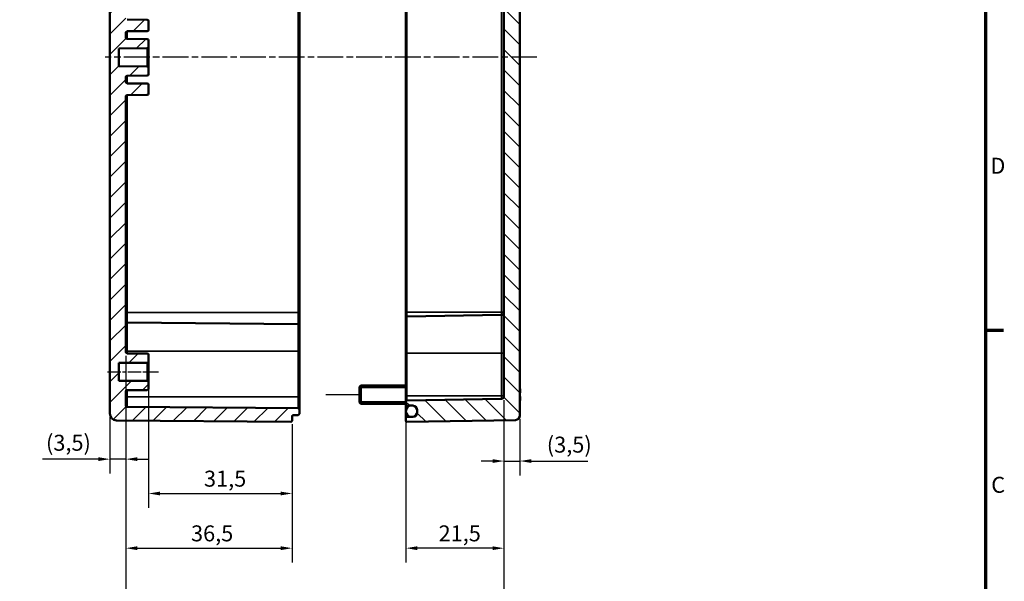
# Model space of a CAD drawing. Units: millimetres. Extents: x 32 to 1176, y 12 to 830.
# Drawn here: x 744 to 1176, y 310 to 556 of the extents above; entities that cross this region are included whole.
import ezdxf

# ---------------------------------------------------------------- set-up
doc = ezdxf.new("R2010")
doc.units = ezdxf.units.MM
doc.header["$LTSCALE"] = 2
doc.linetypes.add('CHAIN', pattern=[0.3543, 0.2362, -0.0295, 0.0591, -0.0295])
for name, color, linetype, lineweight in [('Bemaßung (ISO)', 7, 'Continuous', 25), ('Mittellinie (ISO)', 7, 'Continuous', 25), ('Positionsveränderungspfad (ISO)', 7, 'Continuous', 25), ('Rahmen (ISO)', 7, 'Continuous', 70), ('Schraffur (ISO)', 7, 'Continuous', 18), ('Sichtbar (ISO)', 7, 'Continuous', 50), ('Sichtbar schmal (ISO)', 7, 'Continuous', 35)]:
    doc.layers.add(name, color=color, linetype=linetype, lineweight=lineweight)
doc.styles.add('Notiztext (DIN)', font='isocpeur.ttf')
doc.dimstyles.new('Standard (DIN)', dxfattribs={"dimscale": 2, "dimtxt": 3.5, "dimasz": 2.5, "dimexe": 3.175, "dimexo": 0.8, "dimgap": 0.8, "dimtad": 1, "dimrnd": 1e-08, "dimtxsty": 'Notiztext (DIN)', "dimcen": 0.09, "dimdle": 10, "dimclrd": 256, "dimclre": 256, "dimclrt": 256, "dimadec": 0, "dimazin": 0, "dimtfac": 1, "dimtmove": 0, "dimatfit": 3, "dimfxl": 1, "dimtolj": 1, "dimtzin": 0, "dimlwd": -1, "dimlwe": -1, "dimarcsym": 0})

# ---------------------------------------------------------------- blocks, each defined once
blk = doc.blocks.new('Ränder Vorgaberahmen')
at = {"layer": 'Rahmen (ISO)'}
blk.add_line((584, 210), (587.9, 210), dxfattribs=at)
at = {"layer": 'Rahmen (ISO)', "flags": 128}
blk.add_lwpolyline([(20, 10), (20, 410), (584, 410), (584, 10), (20, 10)], dxfattribs=at)
at = {"layer": 'Rahmen (ISO)', "char_height": 3.5, "attachment_point": 7, "style": 'Notiztext (DIN)'}
for s, insert in [('D', (585.05, 243.25)), ('C', (585.23, 173.25))]:
    blk.add_mtext(s, dxfattribs=dict(at, insert=insert))
blk = doc.blocks.new('*D31')
at = {"layer": 'Bemaßung (ISO)', "transparency": 16777216}
for p, q in [((790.49, 385.4), (790.49, 357.09)), ((783.49, 381.84), (783.49, 357.09)), ((778.49, 363.44), (753.84, 363.44)), ((790.49, 363.44), (783.49, 363.44)), ((795.49, 363.44), (800.49, 363.44))]:
    blk.add_line(p, q, dxfattribs=at)
for points in [[(778.49, 364.28), (778.49, 362.61), (783.49, 363.44)], [(795.49, 364.28), (795.49, 362.61), (790.49, 363.44)]]:
    blk.add_solid(points, dxfattribs=at)
at = {"layer": 'Defpoints', "color": 0, "transparency": 16777216}
for p in [(790.49, 387), (783.49, 383.44), (783.49, 363.44)]:
    blk.add_point(p, dxfattribs=at)
at = {"layer": 'Bemaßung (ISO)', "transparency": 16777216, "insert": (755.44, 374.14), "char_height": 7, "attachment_point": 1, "style": 'Notiztext (DIN)'}
blk.add_mtext('\\A1;\\fISOCPEUR|b0|i0;(3,5)', dxfattribs=at)
blk = doc.blocks.new('*D32')
at = {"layer": 'Bemaßung (ISO)', "transparency": 16777216}
for p, q in [((800.49, 404.77), (800.49, 342.03)), ((863.49, 378.78), (863.49, 342.03)), ((805.49, 348.38), (858.49, 348.38))]:
    blk.add_line(p, q, dxfattribs=at)
for points in [[(805.49, 349.21), (805.49, 347.54), (800.49, 348.38)], [(858.49, 349.21), (858.49, 347.54), (863.49, 348.38)]]:
    blk.add_solid(points, dxfattribs=at)
at = {"layer": 'Defpoints', "color": 0, "transparency": 16777216}
for p in [(800.49, 406.37), (863.49, 380.38), (863.49, 348.38)]:
    blk.add_point(p, dxfattribs=at)
at = {"layer": 'Bemaßung (ISO)', "transparency": 16777216, "insert": (824.81, 358.38), "char_height": 7, "attachment_point": 1, "style": 'Notiztext (DIN)'}
blk.add_mtext('\\A1;31,5', dxfattribs=at)
blk = doc.blocks.new('*D33')
at = {"layer": 'Bemaßung (ISO)', "transparency": 16777216}
for p, q in [((790.49, 385.4), (790.49, 318.03)), ((863.49, 378.78), (863.49, 318.03)), ((795.49, 324.38), (858.49, 324.38))]:
    blk.add_line(p, q, dxfattribs=at)
for points in [[(795.49, 325.21), (795.49, 323.54), (790.49, 324.38)], [(858.49, 325.21), (858.49, 323.54), (863.49, 324.38)]]:
    blk.add_solid(points, dxfattribs=at)
at = {"layer": 'Defpoints', "color": 0, "transparency": 16777216}
for p in [(790.49, 387), (863.49, 380.38), (863.49, 324.38)]:
    blk.add_point(p, dxfattribs=at)
at = {"layer": 'Bemaßung (ISO)', "transparency": 16777216, "insert": (819.11, 334.38), "char_height": 7, "attachment_point": 1, "style": 'Notiztext (DIN)'}
blk.add_mtext('\\A1;36,5', dxfattribs=at)
blk = doc.blocks.new('*D34')
at = {"layer": 'Bemaßung (ISO)', "transparency": 16777216}
for p, q in [((956.49, 389.3), (956.49, 356.26)), ((963.49, 381.01), (963.49, 356.26)), ((951.49, 362.61), (946.49, 362.61)), ((956.49, 362.61), (963.49, 362.61)), ((968.49, 362.61), (993.38, 362.61))]:
    blk.add_line(p, q, dxfattribs=at)
for points in [[(951.49, 363.44), (951.49, 361.78), (956.49, 362.61)], [(968.49, 363.44), (968.49, 361.78), (963.49, 362.61)]]:
    blk.add_solid(points, dxfattribs=at)
at = {"layer": 'Defpoints', "color": 0, "transparency": 16777216}
for p in [(956.49, 390.9), (963.49, 382.61), (963.49, 362.61)]:
    blk.add_point(p, dxfattribs=at)
at = {"layer": 'Bemaßung (ISO)', "transparency": 16777216, "insert": (975.33, 373.31), "char_height": 7, "attachment_point": 1, "style": 'Notiztext (DIN)'}
blk.add_mtext('\\A1;\\fISOCPEUR|b0|i0;(3,5)', dxfattribs=at)
blk = doc.blocks.new('*D35')
at = {"layer": 'Bemaßung (ISO)', "transparency": 16777216}
for p, q in [((913.49, 389.57), (913.49, 318.03)), ((956.49, 389.3), (956.49, 318.03)), ((951.49, 324.38), (918.49, 324.38))]:
    blk.add_line(p, q, dxfattribs=at)
for points in [[(918.49, 325.21), (918.49, 323.54), (913.49, 324.38)], [(951.49, 325.21), (951.49, 323.54), (956.49, 324.38)]]:
    blk.add_solid(points, dxfattribs=at)
at = {"layer": 'Defpoints', "color": 0, "transparency": 16777216}
for p in [(913.49, 391.17), (956.49, 390.9), (913.49, 324.38)]:
    blk.add_point(p, dxfattribs=at)
at = {"layer": 'Bemaßung (ISO)', "transparency": 16777216, "insert": (927.81, 334.38), "char_height": 7, "attachment_point": 1, "style": 'Notiztext (DIN)'}
blk.add_mtext('\\A1;21,5', dxfattribs=at)
blk = doc.blocks.new('*D36')
at = {"layer": 'Bemaßung (ISO)', "transparency": 16777216}
for p, q in [((790.49, 408.85), (790.49, 268.55)), ((956.49, 389.3), (956.49, 268.55)), ((795.49, 274.9), (951.49, 274.9))]:
    blk.add_line(p, q, dxfattribs=at)
for points in [[(795.49, 275.74), (795.49, 274.07), (790.49, 274.9)], [(951.49, 275.74), (951.49, 274.07), (956.49, 274.9)]]:
    blk.add_solid(points, dxfattribs=at)
at = {"layer": 'Defpoints', "color": 0, "transparency": 16777216}
for p in [(790.49, 410.45), (956.49, 390.9), (956.49, 274.9)]:
    blk.add_point(p, dxfattribs=at)
at = {"layer": 'Bemaßung (ISO)', "transparency": 16777216, "insert": (820.78, 298.67), "char_height": 7, "attachment_point": 1, "style": 'Notiztext (DIN)'}
blk.add_mtext('\\A1;\\fISOCPEUR|b0|i0;58 (max. Einbauhöhe\\P\\fISOCPEUR|b0|i1;max. installation height\\fISOCPEUR|b0|i0;)', dxfattribs=at)

msp = doc.modelspace()

# ---------------------------------------------------------------- hatches: boundary and pattern name
at = {"layer": 'Schraffur (ISO)'}
h = msp.add_hatch(dxfattribs=at)
h.set_pattern_fill('ANSI31', color=256, scale=50.8, style=0)
h.set_pattern_definition([(45, (0, 0), (-4.490128, 4.490128), [])])
edge = h.paths.add_edge_path()
edge.add_line((790.485, 579.887), (783.485, 579.887))
edge.add_line((783.485, 579.887), (783.485, 664.876))
edge.add_ellipse((784.085, 664.876), major_axis=(-0.6, -0.005), ratio=1, start_angle=270, end_angle=359.5, ccw=False)
edge.add_line((784.08, 665.476), (790.485, 665.532))
edge.add_line((790.485, 665.532), (791.485, 664.541))
edge.add_line((791.485, 664.541), (791.485, 662.994))
edge.add_ellipse((792.085, 662.994), major_axis=(-0.6, 0.005), ratio=1, start_angle=0.5, end_angle=90)
edge.add_line((792.08, 662.394), (862.89, 661.776))
edge.add_ellipse((862.885, 661.176), major_axis=(0, 0.6), ratio=1, start_angle=270, end_angle=359.5, ccw=False)
edge.add_line((863.485, 661.176), (863.485, 660.366))
edge.add_ellipse((864.085, 660.366), major_axis=(-0.6, 0.005), ratio=1, start_angle=0.5, end_angle=90)
edge.add_line((864.08, 659.766), (866.09, 659.748))
edge.add_ellipse((866.085, 659.148), major_axis=(0, 0.6), ratio=1, start_angle=270, end_angle=359.5, ccw=False)
edge.add_line((866.685, 659.148), (866.685, 657.394))
edge.add_ellipse((866.085, 657.394), major_axis=(0.6, 0.005), ratio=1, start_angle=270, end_angle=359.5, ccw=False)
edge.add_line((866.09, 656.794), (791.08, 656.139))
edge.add_ellipse((791.085, 655.539), major_axis=(0, 0.6), ratio=1, start_angle=0.5, end_angle=90)
edge.add_line((790.485, 655.539), (790.485, 579.887))
edge = h.paths.add_edge_path()
edge.add_line((839.085, 692.971), (839.085, 692.871))
edge.add_line((839.085, 692.871), (838.085, 692.871))
edge.add_line((838.085, 692.871), (838.085, 694.171))
edge.add_line((838.085, 694.171), (838.085, 694.371))
edge.add_line((838.085, 694.371), (837.885, 694.371))
edge.add_line((837.885, 694.371), (837.285, 694.971))
edge.add_line((837.285, 694.971), (830.885, 694.971))
edge.add_line((830.885, 694.971), (830.285, 694.371))
edge.add_line((830.285, 694.371), (830.085, 694.371))
edge.add_line((830.085, 694.371), (830.085, 695.364))
edge.add_line((830.085, 695.364), (784.08, 695.766))
edge.add_ellipse((784.085, 696.366), major_axis=(0.082, -0.594), ratio=1, start_angle=270, end_angle=351.61037, ccw=False)
edge.add_ellipse((786.485, 696.099), major_axis=(0.185, 2.994), ratio=1, start_angle=4.02612, end_angle=90, ccw=False)
edge.add_line((786.459, 699.099), (862.88, 699.766))
edge.add_ellipse((862.885, 699.166), major_axis=(0, 0.6), ratio=1, start_angle=270, end_angle=360.5, ccw=False)
edge.add_line((863.485, 699.166), (863.485, 693.366))
edge.add_ellipse((862.885, 693.366), major_axis=(0.6, 0.005), ratio=1, start_angle=270, end_angle=359.5, ccw=False)
edge.add_line((862.89, 692.766), (852.485, 692.675))
edge.add_line((852.485, 692.675), (852.485, 692.871))
edge.add_line((852.485, 692.871), (851.785, 692.871))
edge.add_line((851.785, 692.871), (851.685, 692.971))
edge.add_line((851.685, 692.971), (839.085, 692.971))
edge = h.paths.add_edge_path()
edge.add_line((839.085, 682.671), (839.085, 682.571))
edge.add_line((839.085, 682.571), (851.685, 682.571))
edge.add_line((851.685, 682.571), (851.785, 682.671))
edge.add_line((851.785, 682.671), (852.485, 682.671))
edge.add_line((852.485, 682.671), (852.485, 682.867))
edge.add_line((852.485, 682.867), (862.89, 682.776))
edge.add_ellipse((862.885, 682.176), major_axis=(0, 0.6), ratio=1, start_angle=270, end_angle=359.5, ccw=False)
edge.add_line((863.485, 682.176), (863.485, 678.366))
edge.add_ellipse((862.885, 678.366), major_axis=(0.6, 0.005), ratio=1, start_angle=270, end_angle=359.5, ccw=False)
edge.add_line((862.89, 677.766), (792.08, 677.148))
edge.add_ellipse((792.085, 676.548), major_axis=(0, 0.6), ratio=1, start_angle=0.5, end_angle=90)
edge.add_line((791.485, 676.548), (791.485, 675.001))
edge.add_line((791.485, 675.001), (790.485, 674.01))
edge.add_line((790.485, 674.01), (784.08, 674.066))
edge.add_ellipse((784.085, 674.666), major_axis=(0, -0.6), ratio=1, start_angle=270, end_angle=359.5, ccw=False)
edge.add_line((783.485, 674.666), (783.485, 679.176))
edge.add_ellipse((784.085, 679.176), major_axis=(-0.6, -0.005), ratio=1, start_angle=270, end_angle=359.5, ccw=False)
edge.add_line((784.08, 679.776), (830.085, 680.178))
edge.add_line((830.085, 680.178), (830.085, 681.171))
edge.add_line((830.085, 681.171), (830.285, 681.171))
edge.add_line((830.285, 681.171), (830.885, 680.571))
edge.add_line((830.885, 680.571), (837.285, 680.571))
edge.add_line((837.285, 680.571), (837.885, 681.171))
edge.add_line((837.885, 681.171), (838.085, 681.171))
edge.add_line((838.085, 681.171), (838.085, 681.371))
edge.add_line((838.085, 681.371), (838.085, 682.671))
edge.add_line((838.085, 682.671), (839.085, 682.671))
edge = h.paths.add_edge_path()
edge.add_line((783.485, 579.887), (783.485, 383.443))
edge.add_ellipse((786.485, 383.443), major_axis=(0, -3), ratio=1, start_angle=270, end_angle=359.5)
edge.add_line((786.459, 380.443), (862.88, 379.776))
edge.add_ellipse((862.885, 380.376), major_axis=(0.6, -0.005), ratio=1, start_angle=270, end_angle=360.5)
edge.add_line((863.485, 380.376), (863.485, 382.176))
edge.add_ellipse((864.085, 382.176), major_axis=(0, 0.6), ratio=1, start_angle=0.5, end_angle=90, ccw=False)
edge.add_line((864.08, 382.776), (866.09, 382.794))
edge.add_ellipse((866.085, 383.394), major_axis=(0.6, 0.005), ratio=1, start_angle=270, end_angle=359.5)
edge.add_line((866.685, 383.394), (866.685, 385.148))
edge.add_ellipse((866.085, 385.148), major_axis=(0, 0.6), ratio=1, start_angle=270, end_angle=359.5)
edge.add_line((866.09, 385.748), (791.08, 386.403))
edge.add_ellipse((791.085, 387.003), major_axis=(-0.6, 0.005), ratio=1, start_angle=0.5, end_angle=90, ccw=False)
edge.add_line((790.485, 387.003), (790.485, 393.089))
edge.add_ellipse((791.085, 393.089), major_axis=(0, 0.6), ratio=1, start_angle=0.5, end_angle=90, ccw=False)
edge.add_line((791.08, 393.689), (799.89, 393.766))
edge.add_ellipse((799.885, 394.366), major_axis=(0.6, 0.005), ratio=1, start_angle=270, end_angle=359.5)
edge.add_line((800.485, 394.366), (800.485, 397.176))
edge.add_ellipse((799.885, 397.176), major_axis=(0, 0.6), ratio=1, start_angle=270, end_angle=359.5)
edge.add_line((799.89, 397.776), (787.485, 397.884))
edge.add_line((787.485, 397.884), (787.485, 405.658))
edge.add_line((787.485, 405.658), (799.89, 405.766))
edge.add_ellipse((799.885, 406.366), major_axis=(0.6, 0.005), ratio=1, start_angle=270, end_angle=359.5)
edge.add_line((800.485, 406.366), (800.485, 409.176))
edge.add_ellipse((799.885, 409.176), major_axis=(0, 0.6), ratio=1, start_angle=270, end_angle=359.5)
edge.add_line((799.89, 409.776), (791.08, 409.853))
edge.add_ellipse((791.085, 410.453), major_axis=(-0.6, 0.005), ratio=1, start_angle=0.5, end_angle=90, ccw=False)
edge.add_line((790.485, 410.453), (790.485, 522.589))
edge.add_ellipse((791.085, 522.589), major_axis=(0, 0.6), ratio=1, start_angle=0.5, end_angle=90, ccw=False)
edge.add_line((791.08, 523.189), (799.89, 523.266))
edge.add_ellipse((799.885, 523.866), major_axis=(0.6, 0.005), ratio=1, start_angle=270, end_angle=359.5)
edge.add_line((800.485, 523.866), (800.485, 527.676))
edge.add_ellipse((799.885, 527.676), major_axis=(0, 0.6), ratio=1, start_angle=270, end_angle=359.5)
edge.add_line((799.89, 528.276), (791.08, 528.353))
edge.add_ellipse((791.085, 528.953), major_axis=(-0.6, 0.005), ratio=1, start_angle=0.5, end_angle=90, ccw=False)
edge.add_line((790.485, 528.953), (790.485, 531.089))
edge.add_ellipse((791.085, 531.089), major_axis=(0, 0.6), ratio=1, start_angle=0.5, end_angle=90, ccw=False)
edge.add_line((791.08, 531.689), (799.89, 531.766))
edge.add_ellipse((799.885, 532.366), major_axis=(0.6, 0.005), ratio=1, start_angle=270, end_angle=359.5)
edge.add_line((800.485, 532.366), (800.485, 535.176))
edge.add_ellipse((799.885, 535.176), major_axis=(0, 0.6), ratio=1, start_angle=270, end_angle=359.5)
edge.add_line((799.89, 535.776), (787.485, 535.884))
edge.add_line((787.485, 535.884), (787.485, 543.658))
edge.add_line((787.485, 543.658), (799.89, 543.766))
edge.add_ellipse((799.885, 544.366), major_axis=(0.6, 0.005), ratio=1, start_angle=270, end_angle=359.5)
edge.add_line((800.485, 544.366), (800.485, 547.176))
edge.add_ellipse((799.885, 547.176), major_axis=(0, 0.6), ratio=1, start_angle=270, end_angle=359.5)
edge.add_line((799.89, 547.776), (791.08, 547.853))
edge.add_ellipse((791.085, 548.453), major_axis=(-0.6, 0.005), ratio=1, start_angle=0.5, end_angle=90, ccw=False)
edge.add_line((790.485, 548.453), (790.485, 550.589))
edge.add_ellipse((791.085, 550.589), major_axis=(0, 0.6), ratio=1, start_angle=0.5, end_angle=90, ccw=False)
edge.add_line((791.08, 551.189), (799.89, 551.266))
edge.add_ellipse((799.885, 551.866), major_axis=(0.6, 0.005), ratio=1, start_angle=270, end_angle=359.5)
edge.add_line((800.485, 551.866), (800.485, 555.676))
edge.add_ellipse((799.885, 555.676), major_axis=(0, 0.6), ratio=1, start_angle=270, end_angle=359.5)
edge.add_line((799.89, 556.276), (791.08, 556.353))
edge.add_ellipse((791.085, 556.953), major_axis=(-0.6, 0.005), ratio=1, start_angle=0.5, end_angle=90, ccw=False)
edge.add_line((790.485, 556.953), (790.485, 579.887))
edge.add_line((790.485, 579.887), (783.485, 579.887))
h = msp.add_hatch(dxfattribs=at)
h.set_pattern_fill('ANSI31', color=256, scale=50.8, angle=90.00021, style=0)
h.set_pattern_definition([(135.0002, (0, 0), (-4.49011, -4.490145), [])])
edge = h.paths.add_edge_path()
edge.add_line((957.085, 693.164), (957.085, 694.771))
edge.add_line((957.085, 694.771), (957.085, 694.771))
edge.add_ellipse((957.485, 694.766), major_axis=(0.005, 0.4), ratio=1, start_angle=1.68596, end_angle=90, ccw=False)
edge.add_line((957.478, 695.166), (963.092, 695.264))
edge.add_ellipse((963.085, 695.664), major_axis=(0.4, 0.007), ratio=1, start_angle=270, end_angle=359)
edge.add_line((963.485, 695.664), (963.485, 696.933))
edge.add_ellipse((961.485, 696.933), major_axis=(0, 2), ratio=1, start_angle=270, end_angle=359)
edge.add_line((961.52, 698.933), (913.892, 699.764))
edge.add_ellipse((913.885, 699.364), major_axis=(0, 0.4), ratio=1, start_angle=359, end_angle=450)
edge.add_line((913.485, 699.364), (913.485, 694.164))
edge.add_ellipse((913.885, 694.164), major_axis=(0, -0.4), ratio=1, start_angle=270, end_angle=359)
edge.add_line((913.878, 693.764), (951.485, 693.108))
edge.add_line((951.485, 693.108), (951.485, 692.537))
edge.add_ellipse((951.885, 692.537), major_axis=(0, -0.4), ratio=1, start_angle=270, end_angle=315)
edge.add_line((951.602, 692.254), (952.427, 691.43))
edge.add_ellipse((952.568, 691.571), major_axis=(0.141, -0.141), ratio=1, start_angle=270, end_angle=315)
edge.add_line((952.568, 691.371), (953.002, 691.371))
edge.add_ellipse((953.002, 691.571), major_axis=(0.2, 0), ratio=1, start_angle=270, end_angle=315)
edge.add_line((953.144, 691.43), (954.005, 692.291))
edge.add_ellipse((953.722, 692.573), major_axis=(0.283, 0.283), ratio=1, start_angle=270, end_angle=296.94183)
edge.add_ellipse((954.483, 692.325), major_axis=(0.124, 0.38), ratio=1, start_angle=19.05817, end_angle=90, ccw=False)
edge.add_line((954.476, 692.725), (956.692, 692.764))
edge.add_ellipse((956.685, 693.164), major_axis=(0.4, 0.007), ratio=1, start_angle=270, end_angle=359)
edge = h.paths.add_edge_path()
edge.add_line((963.485, 579.887), (956.485, 579.887))
edge.add_line((956.485, 579.887), (956.485, 390.904))
edge.add_ellipse((955.485, 390.904), major_axis=(0, -1), ratio=1, start_angle=1, end_angle=90, ccw=False)
edge.add_line((955.503, 389.904), (913.878, 389.178))
edge.add_ellipse((913.885, 388.778), major_axis=(-0.4, -0.007), ratio=1, start_angle=270, end_angle=359)
edge.add_line((913.485, 388.778), (913.485, 387.364))
edge.add_ellipse((913.885, 387.364), major_axis=(0, -0.4), ratio=1, start_angle=270, end_angle=359)
edge.add_line((913.878, 386.964), (915.478, 386.936))
edge.add_line((915.478, 386.936), (916.52, 386.918))
edge.add_ellipse((916.485, 384.918), major_axis=(2, -0.035), ratio=1, start_angle=87.69084, end_angle=90, ccw=False)
edge.add_ellipse((916.485, 384.918), major_axis=(1.997, -0.115), ratio=1, start_angle=3.30916, end_angle=90, ccw=False)
edge.add_line((918.485, 384.918), (918.485, 384.571))
edge.add_line((918.485, 384.571), (918.485, 384.371))
edge.add_line((918.485, 384.371), (918.485, 384.024))
edge.add_ellipse((916.485, 384.024), major_axis=(0, -2), ratio=1, start_angle=3.30916, end_angle=90, ccw=False)
edge.add_ellipse((916.485, 384.024), major_axis=(-1.997, -0.115), ratio=1, start_angle=87.69084, end_angle=90, ccw=False)
edge.add_line((916.52, 382.024), (915.478, 382.006))
edge.add_line((915.478, 382.006), (913.878, 381.978))
edge.add_ellipse((913.885, 381.578), major_axis=(-0.4, -0.007), ratio=1, start_angle=270, end_angle=359)
edge.add_line((913.485, 381.578), (913.485, 380.178))
edge.add_ellipse((913.885, 380.178), major_axis=(0, -0.4), ratio=1, start_angle=270, end_angle=361)
edge.add_line((913.892, 379.778), (961.52, 380.609))
edge.add_ellipse((961.485, 382.609), major_axis=(2, 0.035), ratio=1, start_angle=270, end_angle=359)
edge.add_line((963.485, 382.609), (963.485, 579.887))
edge = h.paths.add_edge_path()
edge.add_ellipse((956.685, 682.378), major_axis=(0, 0.4), ratio=1, start_angle=270, end_angle=359)
edge.add_line((956.692, 682.778), (954.476, 682.817))
edge.add_ellipse((954.483, 683.216), major_axis=(-0.4, 0.007), ratio=1, start_angle=19.05817, end_angle=90, ccw=False)
edge.add_ellipse((953.722, 682.968), major_axis=(-0.124, 0.38), ratio=1, start_angle=270, end_angle=296.94183)
edge.add_line((954.005, 683.251), (953.144, 684.112))
edge.add_ellipse((953.002, 683.971), major_axis=(-0.141, 0.141), ratio=1, start_angle=270, end_angle=315)
edge.add_line((953.002, 684.171), (952.568, 684.171))
edge.add_ellipse((952.568, 683.971), major_axis=(-0.2, 0), ratio=1, start_angle=270, end_angle=315)
edge.add_line((952.427, 684.112), (951.602, 683.288))
edge.add_ellipse((951.885, 683.005), major_axis=(-0.283, -0.283), ratio=1, start_angle=270, end_angle=315)
edge.add_line((951.485, 683.005), (951.485, 682.434))
edge.add_line((951.485, 682.434), (913.878, 681.778))
edge.add_ellipse((913.885, 681.378), major_axis=(-0.4, -0.007), ratio=1, start_angle=270, end_angle=359)
edge.add_line((913.485, 681.378), (913.485, 678.167))
edge.add_ellipse((913.885, 678.167), major_axis=(0, -0.4), ratio=1, start_angle=270, end_angle=359.5)
edge.add_line((913.882, 677.768), (956.485, 677.396))
edge.add_line((956.485, 677.396), (956.485, 664.146))
edge.add_line((956.485, 664.146), (913.882, 663.774))
edge.add_ellipse((913.885, 663.374), major_axis=(-0.4, -0.003), ratio=1, start_angle=270, end_angle=359.5)
edge.add_line((913.485, 663.374), (913.485, 661.164))
edge.add_ellipse((913.885, 661.164), major_axis=(0, -0.4), ratio=1, start_angle=270, end_angle=359)
edge.add_line((913.878, 660.764), (915.478, 660.736))
edge.add_line((915.478, 660.736), (916.52, 660.718))
edge.add_ellipse((916.485, 658.718), major_axis=(2, -0.035), ratio=1, start_angle=87.69084, end_angle=90, ccw=False)
edge.add_ellipse((916.485, 658.718), major_axis=(1.997, -0.115), ratio=1, start_angle=3.30916, end_angle=90, ccw=False)
edge.add_line((918.485, 658.718), (918.485, 658.371))
edge.add_line((918.485, 658.371), (918.485, 658.171))
edge.add_line((918.485, 658.171), (918.485, 657.824))
edge.add_ellipse((916.485, 657.824), major_axis=(0, -2), ratio=1, start_angle=3.30916, end_angle=90, ccw=False)
edge.add_ellipse((916.485, 657.824), major_axis=(-1.997, -0.115), ratio=1, start_angle=87.69084, end_angle=90, ccw=False)
edge.add_line((916.52, 655.824), (915.478, 655.806))
edge.add_line((915.478, 655.806), (913.878, 655.778))
edge.add_ellipse((913.885, 655.378), major_axis=(-0.4, -0.007), ratio=1, start_angle=270, end_angle=359)
edge.add_line((913.485, 655.378), (913.485, 653.964))
edge.add_ellipse((913.885, 653.964), major_axis=(0, -0.4), ratio=1, start_angle=270, end_angle=359)
edge.add_line((913.878, 653.564), (955.503, 652.838))
edge.add_ellipse((955.485, 651.838), major_axis=(1, -0.017), ratio=1, start_angle=1, end_angle=90, ccw=False)
edge.add_line((956.485, 651.838), (956.485, 579.887))
edge.add_line((956.485, 579.887), (963.485, 579.887))
edge.add_line((963.485, 579.887), (963.485, 679.878))
edge.add_ellipse((963.085, 679.878), major_axis=(0, 0.4), ratio=1, start_angle=270, end_angle=359)
edge.add_line((963.092, 680.278), (957.478, 680.376))
edge.add_ellipse((957.485, 680.776), major_axis=(-0.4, 0.007), ratio=1, start_angle=1.68596, end_angle=90, ccw=False)
edge.add_line((957.085, 680.771), (957.085, 680.771))
edge.add_line((957.085, 680.771), (957.085, 682.378))
h = msp.add_hatch(dxfattribs=at)
h.set_pattern_fill('ANSI31', color=256, scale=50.8, angle=14.99998, style=0)
h.set_pattern_definition([(60, (0, 0), (-5.49926, 3.175002), [])])
edge = h.paths.add_edge_path()
edge.add_ellipse((916.085, 658.371), major_axis=(0, 2.4), ratio=1, start_angle=270, end_angle=347.59799)
edge.add_ellipse((916.085, 658.371), major_axis=(-2.344, 0.515), ratio=1, start_angle=270, end_angle=282.40201)
edge.add_line((916.085, 660.771), (915.885, 660.771))
edge.add_ellipse((915.885, 658.371), major_axis=(-2.4, 0), ratio=1, start_angle=270, end_angle=279.76692)
edge.add_ellipse((915.885, 658.371), major_axis=(-2.365, -0.407), ratio=1, start_angle=270, end_angle=350.23308)
edge.add_line((913.485, 658.371), (913.485, 658.171))
edge.add_ellipse((915.885, 658.171), major_axis=(0, -2.4), ratio=1, start_angle=270, end_angle=350.23308)
edge.add_ellipse((915.885, 658.171), major_axis=(2.365, -0.407), ratio=1, start_angle=270, end_angle=279.76692)
edge.add_line((915.885, 655.771), (916.085, 655.771))
edge.add_ellipse((916.085, 658.171), major_axis=(2.4, 0), ratio=1, start_angle=270, end_angle=282.40201)
edge.add_ellipse((916.085, 658.171), major_axis=(2.344, 0.515), ratio=1, start_angle=270, end_angle=347.59799)
edge.add_line((918.485, 658.171), (918.485, 658.371))
edge = h.paths.add_edge_path()
edge.add_ellipse((916.085, 384.371), major_axis=(2.4, 0), ratio=1, start_angle=270, end_angle=282.40201)
edge.add_ellipse((916.085, 384.371), major_axis=(2.344, 0.515), ratio=1, start_angle=270, end_angle=347.59799)
edge.add_line((918.485, 384.371), (918.485, 384.571))
edge.add_ellipse((916.085, 384.571), major_axis=(0, 2.4), ratio=1, start_angle=270, end_angle=347.59799)
edge.add_ellipse((916.085, 384.571), major_axis=(-2.344, 0.515), ratio=1, start_angle=270, end_angle=282.40201)
edge.add_line((916.085, 386.971), (915.885, 386.971))
edge.add_ellipse((915.885, 384.571), major_axis=(-2.4, 0), ratio=1, start_angle=270, end_angle=279.76692)
edge.add_ellipse((915.885, 384.571), major_axis=(-2.365, -0.407), ratio=1, start_angle=270, end_angle=350.23308)
edge.add_line((913.485, 384.571), (913.485, 384.371))
edge.add_ellipse((915.885, 384.371), major_axis=(0, -2.4), ratio=1, start_angle=270, end_angle=350.23308)
edge.add_ellipse((915.885, 384.371), major_axis=(2.365, -0.407), ratio=1, start_angle=270, end_angle=279.76692)
edge.add_line((915.885, 381.971), (916.085, 381.971))

# ---------------------------------------------------------------- linework, layer by layer
at = {"layer": 'Mittellinie (ISO)', "linetype": 'CHAIN', "ltscale": 23.990969}
msp.add_line((970.993, 539.771), (781.459, 539.771), dxfattribs=at)
at = {"layer": 'Mittellinie (ISO)', "linetype": 'CHAIN', "ltscale": 12.448332}
msp.add_line((782.485, 401.771), (804.89, 401.771), dxfattribs=at)
at = {"layer": 'Positionsveränderungspfad (ISO)'}
msp.add_line((878.335, 391.771), (893.085, 391.771), dxfattribs=at)
at = {"layer": 'Sichtbar (ISO)'}
for p, q in [((866.685, 427.771), (866.685, 651.771)), ((913.485, 651.571), (913.485, 427.971)), ((783.485, 579.887), (783.485, 383.443)), ((956.485, 579.887), (956.485, 390.904)), ((963.485, 382.609), (963.485, 579.887)), ((799.89, 556.276), (791.08, 556.353)), ((800.485, 551.866), (800.485, 555.676)), ((790.485, 548.453), (790.485, 550.589)), ((791.08, 551.189), (799.89, 551.266)), ((799.89, 547.776), (791.08, 547.853)), ((800.485, 544.366), (800.485, 547.176)), ((787.485, 543.658), (799.89, 543.766)), ((787.485, 535.884), (787.485, 543.658)), ((800.485, 535.176), (800.485, 544.366)), ((799.89, 535.776), (787.485, 535.884)), ((791.08, 531.689), (799.89, 531.766)), ((800.485, 532.366), (800.485, 535.176)), ((790.485, 528.953), (790.485, 531.089)), ((799.89, 528.276), (791.08, 528.353)), ((800.485, 523.866), (800.485, 527.676)), ((791.08, 523.189), (799.89, 523.266)), ((790.485, 410.453), (790.485, 522.589)), ((866.685, 422.148), (866.685, 427.771)), ((913.485, 427.971), (913.485, 425.578)), ((913.485, 409.971), (913.485, 425.578)), ((913.878, 425.978), (955.503, 426.704)), ((866.09, 422.748), (791.08, 423.403)), ((866.685, 422.148), (866.685, 410.771)), ((866.685, 390.771), (866.685, 410.771)), ((799.89, 409.776), (791.08, 409.853)), ((800.485, 406.366), (800.485, 409.176)), ((913.485, 409.971), (913.485, 391.171)), ((787.485, 405.658), (799.89, 405.766)), ((787.485, 397.884), (787.485, 405.658)), ((800.485, 397.176), (800.485, 406.366)), ((799.89, 397.776), (787.485, 397.884)), ((791.08, 393.689), (799.89, 393.766)), ((800.485, 394.366), (800.485, 397.176)), ((893.085, 395.171), (893.685, 395.771)), ((893.085, 388.371), (893.085, 395.171)), ((893.685, 387.771), (893.685, 395.771)), ((893.685, 395.771), (913.485, 395.771)), ((893.685, 387.771), (893.685, 395.771)), ((963.585, 393.713), (963.585, 394.225)), ((963.585, 393.713), (963.585, 393.471)), ((963.585, 392.571), (963.585, 393.471)), ((790.485, 387.003), (790.485, 393.089)), ((866.685, 385.148), (866.685, 390.771)), ((913.485, 391.171), (913.485, 388.778)), ((955.503, 389.904), (913.878, 389.178)), ((963.485, 392.562), (963.585, 392.571)), ((963.585, 390.971), (963.485, 390.98)), ((963.585, 390.071), (963.585, 390.971)), ((963.585, 390.071), (963.585, 389.829)), ((963.585, 389.317), (963.585, 389.829)), ((866.09, 385.748), (791.08, 386.403)), ((866.685, 383.394), (866.685, 385.148)), ((893.085, 388.371), (893.685, 387.771)), ((893.685, 387.771), (913.485, 387.771)), ((913.485, 388.778), (913.485, 387.364)), ((913.485, 387.364), (913.485, 384.571)), ((913.878, 386.964), (916.52, 386.918)), ((916.085, 386.971), (915.885, 386.971)), ((918.485, 384.918), (918.485, 384.024)), ((786.459, 380.443), (862.88, 379.776)), ((863.485, 380.376), (863.485, 382.176)), ((864.08, 382.776), (866.09, 382.794)), ((913.485, 384.571), (913.485, 384.371)), ((913.485, 384.371), (913.485, 381.578)), ((913.485, 381.578), (913.485, 380.178)), ((916.52, 382.024), (913.878, 381.978)), ((913.892, 379.778), (961.52, 380.609)), ((915.885, 381.971), (916.085, 381.971)), ((918.485, 384.371), (918.485, 384.571))]:
    msp.add_line(p, q, dxfattribs=at)
for centre, radius, start, end in [((799.885, 555.676), 0.6, 0, 89.5), ((791.085, 550.589), 0.6, 90.5, 180), ((799.885, 551.866), 0.6, 270.5, 0), ((791.085, 548.453), 0.6, 180, 269.5), ((799.885, 547.176), 0.6, 0, 89.5), ((799.885, 544.366), 0.6, 270.5, 0), ((799.885, 535.176), 0.6, 0, 89.5), ((799.885, 532.366), 0.6, 270.5, 0), ((791.085, 531.089), 0.6, 90.5, 180), ((791.085, 528.953), 0.6, 180, 269.5), ((799.885, 527.676), 0.6, 0, 89.5), ((791.085, 522.589), 0.6, 90.5, 180), ((799.885, 523.866), 0.6, 270.5, 0), ((791.085, 424.003), 0.6, 180, 269.5), ((913.885, 425.578), 0.4, 91, 180), ((955.485, 427.704), 1, 271, 0), ((866.085, 422.148), 0.6, 0, 89.5), ((791.085, 410.453), 0.6, 180, 269.5), ((799.885, 409.176), 0.6, 0, 89.5), ((799.885, 406.366), 0.6, 270.5, 0), ((799.885, 397.176), 0.6, 0, 89.5), ((791.085, 393.089), 0.6, 90.5, 180), ((799.885, 394.366), 0.6, 270.5, 0), ((913.885, 388.778), 0.4, 91, 180), ((955.485, 390.904), 1, 271, 0), ((791.085, 387.003), 0.6, 180, 269.5), ((866.085, 385.148), 0.6, 0, 89.5), ((913.885, 387.364), 0.4, 180, 269), ((915.885, 384.571), 2.4, 90, 180), ((916.085, 384.571), 2.4, 0, 90), ((916.485, 384.918), 2, 0, 89), ((786.485, 383.443), 3, 180, 269.5), ((864.085, 382.176), 0.6, 90.5, 180), ((866.085, 383.394), 0.6, 270.5, 0), ((915.885, 384.371), 2.4, 180, 270), ((913.885, 381.578), 0.4, 91, 180), ((916.085, 384.371), 2.4, 270, 0), ((916.485, 384.024), 2, 271, 0), ((961.485, 382.609), 2, 271, 0), ((862.885, 380.376), 0.6, 269.5, 0), ((913.885, 380.178), 0.4, 180, 271)]:
    msp.add_arc(centre, radius, start, end, dxfattribs=at)
for centre, major_axis, ratio, start_param, end_param in [((949.86, 391.771), (0, -13.994), 0.9961947, 1.7470701, 1.7841285), ((950.173, 390.262), (13.503, 3.108), 0.6330768, 0.0404378, 0.0767363), ((950.173, 393.038), (13.363, -3.665), 0.7543607, 0.3891848, 0.4254832), ((950.173, 390.504), (13.363, 3.665), 0.7543607, 5.8577021, 5.8940006), ((950.173, 393.28), (13.503, -3.108), 0.6330768, 6.206449, 6.2427475), ((949.86, 391.771), (0, -13.994), 0.9961947, 1.3574642, 1.3945226)]:
    msp.add_ellipse(centre, major_axis=major_axis, ratio=ratio, start_param=start_param, end_param=end_param, dxfattribs=at)
at = {"layer": 'Sichtbar schmal (ISO)'}
for p, q in [((866.09, 651.771), (866.09, 427.771)), ((913.878, 427.971), (913.878, 651.571)), ((955.503, 651.571), (955.503, 427.971)), ((791.08, 547.853), (791.08, 551.189)), ((799.89, 543.766), (799.89, 535.776)), ((791.08, 528.353), (791.08, 531.689)), ((791.08, 427.771), (791.08, 523.189)), ((791.08, 427.771), (790.485, 427.771)), ((791.08, 423.403), (791.08, 427.771)), ((866.09, 427.771), (791.08, 427.771)), ((866.09, 427.771), (866.09, 422.748)), ((866.685, 427.771), (866.09, 427.771)), ((913.485, 427.971), (913.878, 427.971)), ((913.878, 425.978), (913.878, 427.971)), ((913.878, 427.971), (955.503, 427.971)), ((913.878, 425.978), (913.878, 409.971)), ((955.503, 427.971), (955.503, 426.704)), ((955.503, 427.971), (956.485, 427.971)), ((955.503, 409.971), (955.503, 426.704)), ((791.08, 423.403), (791.08, 410.771)), ((866.09, 410.771), (866.09, 422.748)), ((791.08, 410.771), (790.485, 410.771)), ((791.08, 409.853), (791.08, 410.771)), ((866.09, 410.771), (791.08, 410.771)), ((866.09, 410.771), (866.09, 390.771)), ((866.685, 410.771), (866.09, 410.771)), ((913.878, 409.971), (913.485, 409.971)), ((913.878, 391.171), (913.878, 409.971)), ((913.878, 409.971), (955.503, 409.971)), ((955.503, 409.971), (956.485, 409.971)), ((955.503, 409.971), (955.503, 391.171)), ((799.89, 405.766), (799.89, 397.776)), ((791.08, 390.771), (791.08, 393.689)), ((913.485, 394.935), (893.685, 394.935)), ((791.08, 390.771), (790.485, 390.771)), ((791.08, 386.403), (791.08, 390.771)), ((791.08, 390.771), (866.09, 390.771)), ((866.09, 390.771), (866.09, 385.748)), ((866.685, 390.771), (866.09, 390.771)), ((913.485, 391.171), (913.878, 391.171)), ((913.878, 389.178), (913.878, 391.171)), ((913.878, 391.171), (955.503, 391.171)), ((955.503, 391.171), (956.485, 391.171)), ((955.503, 391.171), (955.503, 389.904)), ((893.685, 388.607), (913.485, 388.607)), ((913.878, 381.978), (913.878, 383.055))]:
    msp.add_line(p, q, dxfattribs=at)

# ---------------------------------------------------------------- block references
at = {"xscale": 2, "yscale": 2, "zscale": 2}
msp.add_blockref('Ränder Vorgaberahmen', (0, 0), dxfattribs=at)

# ---------------------------------------------------------------- dimensions: what is measured, and where the dimension line sits
at = {"layer": 'Bemaßung (ISO)'}
for base, p1, p2, text, override, picture, middle in [((956.485, 274.904), (790.485, 410.453), (956.485, 390.904), '\\fISOCPEUR|b0|i0;<> (max. Einbauhöhe\\P\\fISOCPEUR|b0|i1;max. installation height\\fISOCPEUR|b0|i0;)', {"dimgap": 0.8, "dimdec": 2, "dimlfac": 0.349398, "dimtol": 0, "dimlim": 0, "dimtp": 0, "dimtm": 0, "dimtdec": 2, "dimtofl": 0, "dimatfit": 1, "dimtvp": -0.25}, '*D36', (873.485, 274.904)), ((783.485, 363.443), (790.485, 387.003), (783.485, 383.443), '\\fISOCPEUR|b0|i0;(<>)', {"dimgap": 0.8, "dimdec": 2, "dimlfac": 0.5, "dimtol": 0, "dimlim": 0, "dimtp": 0, "dimtm": 0, "dimtdec": 2, "dimtofl": 1, "dimatfit": 1}, '*D31', (763.66, 363.443))]:
    dim = msp.add_linear_dim(base=base, p1=p1, p2=p2, text=text, dimstyle='Standard (DIN)', override=override, dxfattribs=at)
    dim.commit()
    dim.dimension.update_dxf_attribs({"geometry": picture, "text_midpoint": middle, "dimtype": 160})
for base, p1, picture, middle in [((863.485, 348.376), (800.485, 406.366), '*D32', (831.985, 348.376)), ((863.485, 324.376), (790.485, 387.003), '*D33', (826.985, 324.376))]:
    dim = msp.add_linear_dim(base=base, p1=p1, p2=(863.485, 380.376), dimstyle='Standard (DIN)', override={"dimgap": 0.8, "dimdec": 2, "dimlfac": 0.5, "dimtol": 0, "dimlim": 0, "dimtp": 0, "dimtm": 0, "dimtdec": 2, "dimtofl": 0, "dimatfit": 1}, dxfattribs=at)
    dim.commit()
    dim.dimension.update_dxf_attribs({"geometry": picture, "text_midpoint": middle, "dimtype": 160})
dim = msp.add_linear_dim(base=(913.485, 324.376), p1=(956.485, 390.904), p2=(913.485, 391.171), angle=180, dimstyle='Standard (DIN)', override={"dimgap": 0.8, "dimdec": 2, "dimlfac": 0.5, "dimtol": 0, "dimlim": 0, "dimtp": 0, "dimtm": 0, "dimtdec": 2, "dimtofl": 0, "dimatfit": 1}, dxfattribs=at)
dim.commit()
dim.dimension.update_dxf_attribs({"geometry": '*D35', "text_midpoint": (934.985, 324.376), "dimtype": 160})
dim = msp.add_linear_dim(base=(963.485, 362.609), p1=(956.485, 390.904), p2=(963.485, 382.609), angle=180, text='\\fISOCPEUR|b0|i0;(<>)', dimstyle='Standard (DIN)', override={"dimgap": 0.8, "dimdec": 2, "dimlfac": 0.5, "dimtol": 0, "dimlim": 0, "dimtp": 0, "dimtm": 0, "dimtdec": 2, "dimtofl": 1, "dimatfit": 1}, dxfattribs=at)
dim.commit()
dim.dimension.update_dxf_attribs({"geometry": '*D34', "text_midpoint": (983.551, 362.609), "dimtype": 160})

doc.saveas('drawing.dxf')
